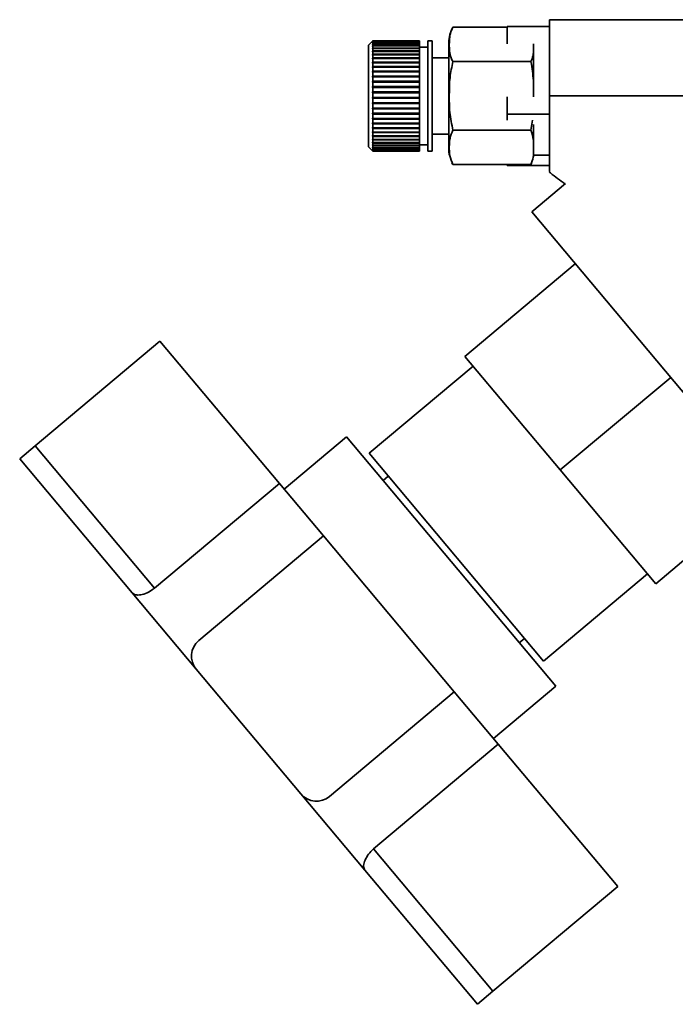
# Paper-space layout 'Blatt2' of a CAD drawing. Units: millimetres. Extents: x 0 to 4200, y 0 to 2970.
# Drawn here: x 860 to 937, y 1514 to 1631 of the extents above; entities that cross this region are included whole.
import ezdxf

# ---------------------------------------------------------------- set-up
doc = ezdxf.new("R2010")
doc.units = ezdxf.units.MM

psp = doc.layouts.new('Blatt2')

# ---------------------------------------------------------------- linework, layer by layer
at = {"color": 7, "linetype": 'Continuous', "lineweight": 35, "ltscale": 10}
for p, q in [((917.32, 1629.66), (910.92, 1629.66)), ((917.32, 1629.77), (917.32, 1627.73)), ((922.32, 1629.77), (917.32, 1629.77)), ((947.22, 1630.56), (922.32, 1630.56)), ((922.32, 1630.56), (922.32, 1621.56)), ((901.47, 1628.06), (900.97, 1627.56)), ((900.97, 1627.56), (900.97, 1626.76)), ((901.42, 1628.01), (901.47, 1628.06)), ((901.47, 1628.05), (901.42, 1628)), ((901.42, 1628), (901.42, 1628.01)), ((901.42, 1627.96), (901.47, 1628.01)), ((901.43, 1628.01), (901.42, 1628.01)), ((901.47, 1628), (901.42, 1627.95)), ((901.42, 1627.95), (901.42, 1627.96)), ((901.44, 1627.96), (901.42, 1627.96)), ((901.42, 1627.85), (901.47, 1627.9)), ((901.47, 1627.88), (901.42, 1627.83)), ((901.42, 1627.83), (901.42, 1627.85)), ((901.45, 1627.85), (901.42, 1627.85)), ((901.42, 1627.68), (901.47, 1627.73)), ((901.47, 1627.7), (901.42, 1627.65)), ((901.42, 1627.65), (901.42, 1627.68)), ((901.46, 1627.68), (901.42, 1627.68)), ((901.42, 1627.45), (901.47, 1627.5)), ((901.47, 1627.46), (901.42, 1627.41)), ((901.42, 1627.41), (901.42, 1627.45)), ((901.47, 1627.45), (901.42, 1627.45)), ((906.97, 1628.06), (901.47, 1628.06)), ((901.47, 1628.06), (901.47, 1628.06)), ((901.47, 1628.06), (906.97, 1628.06)), ((901.47, 1628.05), (901.47, 1628.01)), ((906.97, 1628.05), (901.47, 1628.05)), ((901.47, 1628.01), (906.97, 1628.01)), ((901.47, 1628), (901.47, 1627.9)), ((906.97, 1628), (901.47, 1628)), ((901.47, 1627.9), (906.97, 1627.9)), ((901.47, 1627.88), (901.47, 1627.73)), ((906.97, 1627.88), (901.47, 1627.88)), ((901.47, 1627.73), (906.97, 1627.73)), ((901.47, 1627.7), (901.47, 1627.5)), ((906.97, 1627.7), (901.47, 1627.7)), ((901.47, 1627.5), (906.97, 1627.5)), ((901.47, 1627.46), (901.47, 1627.21)), ((906.97, 1627.46), (901.47, 1627.46)), ((906.97, 1628.06), (906.97, 1628.05)), ((906.97, 1628.06), (906.97, 1628.06)), ((906.97, 1628.05), (906.97, 1628.01)), ((906.97, 1628.01), (906.97, 1628)), ((906.97, 1628), (906.97, 1627.9)), ((906.97, 1627.9), (906.97, 1627.88)), ((906.97, 1627.88), (906.97, 1627.73)), ((906.97, 1627.73), (906.97, 1627.7)), ((906.97, 1627.7), (906.97, 1627.5)), ((906.97, 1627.5), (906.97, 1627.46)), ((906.97, 1627.46), (906.97, 1627.21)), ((907.97, 1627.31), (906.97, 1627.31)), ((908.47, 1628.06), (907.97, 1628.06)), ((907.97, 1628.06), (907.97, 1627.19)), ((908.47, 1628.06), (908.47, 1627.19)), ((910.42, 1627.88), (910.42, 1627.03)), ((920.42, 1627.7), (920.42, 1627.62)), ((920.42, 1627.62), (920.42, 1621.48)), ((900.97, 1626.76), (900.97, 1615.56)), ((901.42, 1627.17), (901.47, 1627.21)), ((906.97, 1627.17), (901.42, 1627.17)), ((901.47, 1627.16), (901.42, 1627.12)), ((901.42, 1626.83), (901.47, 1626.87)), ((901.42, 1626.77), (901.42, 1626.83)), ((906.97, 1626.83), (901.42, 1626.83)), ((901.47, 1626.81), (901.42, 1626.77)), ((901.42, 1626.44), (901.47, 1626.48)), ((901.42, 1626.38), (901.42, 1626.44)), ((906.97, 1626.44), (901.42, 1626.44)), ((901.47, 1626.41), (901.42, 1626.38)), ((901.47, 1627.21), (906.97, 1627.21)), ((901.47, 1627.16), (901.47, 1626.87)), ((906.97, 1627.16), (901.47, 1627.16)), ((901.47, 1626.87), (906.97, 1626.87)), ((901.47, 1626.81), (901.47, 1626.48)), ((906.97, 1626.81), (901.47, 1626.81)), ((901.47, 1626.48), (906.97, 1626.48)), ((901.47, 1626.41), (901.47, 1626.04)), ((906.97, 1626.41), (901.47, 1626.41)), ((906.97, 1627.21), (906.97, 1627.17)), ((906.97, 1627.17), (906.97, 1627.16)), ((906.97, 1627.16), (906.97, 1626.87)), ((906.97, 1626.87), (906.97, 1626.83)), ((906.97, 1626.83), (906.97, 1626.81)), ((906.97, 1626.81), (906.97, 1626.48)), ((906.97, 1626.48), (906.97, 1626.44)), ((906.97, 1626.44), (906.97, 1626.41)), ((906.97, 1626.41), (906.97, 1626.04)), ((907.97, 1627.19), (907.97, 1615.06)), ((908.47, 1627.19), (908.47, 1615.06)), ((910.42, 1627.03), (910.42, 1615.24)), ((901.42, 1626), (901.47, 1626.04)), ((901.42, 1625.93), (901.42, 1626)), ((906.97, 1626), (901.42, 1626)), ((901.47, 1625.97), (901.42, 1625.93)), ((901.42, 1625.53), (901.47, 1625.56)), ((901.42, 1625.45), (901.42, 1625.53)), ((906.97, 1625.53), (901.42, 1625.53)), ((901.47, 1625.48), (901.42, 1625.45)), ((901.42, 1625.01), (901.47, 1625.03)), ((901.42, 1624.92), (901.42, 1625.01)), ((906.97, 1625.01), (901.42, 1625.01)), ((901.47, 1624.95), (901.42, 1624.92)), ((901.47, 1626.04), (906.97, 1626.04)), ((901.47, 1625.97), (901.47, 1625.56)), ((906.97, 1625.97), (901.47, 1625.97)), ((901.47, 1625.56), (906.97, 1625.56)), ((901.47, 1625.48), (901.47, 1625.03)), ((906.97, 1625.48), (901.47, 1625.48)), ((901.47, 1625.03), (906.97, 1625.03)), ((901.47, 1624.95), (901.47, 1624.48)), ((906.97, 1624.95), (901.47, 1624.95)), ((906.97, 1626.04), (906.97, 1626)), ((906.97, 1626), (906.97, 1625.97)), ((906.97, 1625.97), (906.97, 1625.56)), ((906.97, 1625.56), (906.97, 1625.53)), ((906.97, 1625.53), (906.97, 1625.48)), ((906.97, 1625.48), (906.97, 1625.03)), ((906.97, 1625.03), (906.97, 1625.01)), ((906.97, 1625.01), (906.97, 1624.95)), ((906.97, 1624.95), (906.97, 1624.48)), ((910.42, 1626.06), (908.47, 1626.06)), ((920.12, 1625.61), (910.92, 1625.61)), ((901.42, 1624.46), (901.47, 1624.48)), ((901.42, 1624.37), (901.42, 1624.46)), ((906.97, 1624.46), (901.42, 1624.46)), ((901.47, 1624.39), (901.42, 1624.37)), ((901.42, 1623.88), (901.47, 1623.9)), ((901.42, 1623.78), (901.42, 1623.88)), ((906.97, 1623.88), (901.42, 1623.88)), ((901.47, 1623.8), (901.42, 1623.78)), ((901.47, 1624.48), (906.97, 1624.48)), ((901.47, 1624.39), (901.47, 1623.9)), ((906.97, 1624.39), (901.47, 1624.39)), ((901.47, 1623.9), (906.97, 1623.9)), ((901.47, 1623.8), (901.47, 1623.29)), ((906.97, 1623.8), (901.47, 1623.8)), ((906.97, 1624.48), (906.97, 1624.46)), ((906.97, 1624.46), (906.97, 1624.39)), ((906.97, 1624.39), (906.97, 1623.9)), ((906.97, 1623.9), (906.97, 1623.88)), ((906.97, 1623.88), (906.97, 1623.8)), ((906.97, 1623.8), (906.97, 1623.29)), ((901.42, 1623.28), (901.47, 1623.29)), ((901.42, 1623.18), (901.42, 1623.28)), ((906.97, 1623.28), (901.42, 1623.28)), ((901.47, 1623.19), (901.42, 1623.18)), ((901.42, 1622.66), (901.47, 1622.67)), ((901.42, 1622.56), (901.42, 1622.66)), ((906.97, 1622.66), (901.42, 1622.66)), ((901.47, 1623.29), (906.97, 1623.29)), ((901.47, 1623.19), (901.47, 1622.67)), ((906.97, 1623.19), (901.47, 1623.19)), ((901.47, 1622.67), (906.97, 1622.67)), ((906.97, 1623.29), (906.97, 1623.28)), ((906.97, 1623.28), (906.97, 1623.19)), ((906.97, 1623.19), (906.97, 1622.67)), ((906.97, 1622.67), (906.97, 1622.66)), ((906.97, 1622.66), (906.97, 1622.57)), ((901.47, 1622.57), (901.42, 1622.56)), ((901.42, 1622.03), (901.47, 1622.03)), ((901.42, 1621.93), (901.42, 1622.03)), ((906.97, 1622.03), (901.42, 1622.03)), ((901.47, 1621.93), (901.42, 1621.93)), ((901.47, 1622.57), (901.47, 1622.03)), ((906.97, 1622.57), (901.47, 1622.57)), ((901.47, 1622.03), (906.97, 1622.03)), ((901.47, 1621.93), (901.47, 1621.4)), ((906.97, 1621.93), (901.47, 1621.93)), ((906.97, 1622.57), (906.97, 1622.03)), ((906.97, 1622.03), (906.97, 1622.03)), ((906.97, 1622.03), (906.97, 1621.93)), ((906.97, 1621.93), (906.97, 1621.4)), ((917.32, 1621.45), (917.32, 1619.41)), ((922.32, 1621.56), (938.6, 1621.56)), ((901.42, 1621.4), (901.47, 1621.4)), ((901.42, 1621.3), (901.42, 1621.4)), ((901.47, 1621.3), (901.42, 1621.3)), ((906.97, 1621.3), (901.42, 1621.3)), ((901.42, 1620.77), (901.47, 1620.76)), ((901.42, 1620.67), (901.42, 1620.77)), ((901.47, 1620.66), (901.42, 1620.67)), ((906.97, 1620.67), (901.42, 1620.67)), ((901.47, 1621.4), (906.97, 1621.4)), ((901.47, 1621.3), (901.47, 1620.76)), ((906.97, 1621.3), (901.47, 1621.3)), ((901.47, 1620.76), (906.97, 1620.76)), ((901.47, 1620.66), (901.47, 1620.13)), ((906.97, 1620.66), (901.47, 1620.66)), ((906.97, 1621.4), (906.97, 1621.3)), ((906.97, 1621.3), (906.97, 1620.76)), ((906.97, 1621.3), (906.97, 1621.3)), ((906.97, 1620.76), (906.97, 1620.67)), ((906.97, 1620.67), (906.97, 1620.66)), ((906.97, 1620.66), (906.97, 1620.13)), ((901.42, 1620.14), (901.47, 1620.13)), ((901.42, 1620.05), (901.42, 1620.14)), ((901.47, 1620.03), (901.42, 1620.05)), ((906.97, 1620.05), (901.42, 1620.05)), ((901.42, 1619.53), (901.47, 1619.52)), ((901.42, 1619.44), (901.42, 1619.53)), ((901.47, 1619.42), (901.42, 1619.44)), ((906.97, 1619.44), (901.42, 1619.44)), ((901.47, 1620.13), (906.97, 1620.13)), ((901.47, 1620.03), (901.47, 1619.52)), ((906.97, 1620.03), (901.47, 1620.03)), ((901.47, 1619.52), (906.97, 1619.52)), ((901.47, 1619.42), (901.47, 1618.92)), ((906.97, 1619.42), (901.47, 1619.42)), ((906.97, 1620.13), (906.97, 1620.05)), ((906.97, 1620.05), (906.97, 1620.03)), ((906.97, 1620.03), (906.97, 1619.52)), ((906.97, 1619.52), (906.97, 1619.44)), ((906.97, 1619.44), (906.97, 1619.42)), ((906.97, 1619.42), (906.97, 1618.92)), ((917.32, 1619.41), (917.32, 1618.71)), ((922.32, 1619.41), (917.32, 1619.41)), ((901.42, 1618.94), (901.47, 1618.92)), ((901.42, 1618.85), (901.42, 1618.94)), ((901.47, 1618.83), (901.42, 1618.85)), ((906.97, 1618.85), (901.42, 1618.85)), ((901.42, 1618.38), (901.47, 1618.35)), ((901.47, 1618.27), (901.42, 1618.29)), ((906.97, 1618.29), (901.42, 1618.29)), ((901.47, 1618.92), (906.97, 1618.92)), ((901.47, 1618.83), (901.47, 1618.35)), ((906.97, 1618.83), (901.47, 1618.83)), ((901.47, 1618.35), (906.97, 1618.35)), ((901.47, 1618.27), (901.47, 1617.81)), ((906.97, 1618.27), (901.47, 1618.27)), ((906.97, 1618.92), (906.97, 1618.85)), ((906.97, 1618.85), (906.97, 1618.83)), ((906.97, 1618.83), (906.97, 1618.35)), ((906.97, 1618.35), (906.97, 1618.29)), ((906.97, 1618.29), (906.97, 1618.27)), ((906.97, 1618.27), (906.97, 1617.81)), ((920.12, 1617.51), (920.3, 1618.72)), ((920.42, 1618.2), (920.42, 1614.56)), ((901.42, 1617.84), (901.47, 1617.81)), ((901.42, 1617.76), (901.42, 1617.84)), ((901.47, 1617.73), (901.42, 1617.76)), ((906.97, 1617.76), (901.42, 1617.76)), ((901.42, 1617.34), (901.47, 1617.31)), ((901.42, 1617.27), (901.42, 1617.34)), ((901.47, 1617.24), (901.42, 1617.27)), ((906.97, 1617.27), (901.42, 1617.27)), ((901.42, 1616.89), (901.47, 1616.85)), ((901.42, 1616.82), (901.42, 1616.89)), ((901.47, 1616.78), (901.42, 1616.82)), ((906.97, 1616.82), (901.42, 1616.82)), ((901.47, 1617.81), (906.97, 1617.81)), ((901.47, 1617.73), (901.47, 1617.31)), ((906.97, 1617.73), (901.47, 1617.73)), ((901.47, 1617.31), (906.97, 1617.31)), ((901.47, 1617.24), (901.47, 1616.85)), ((906.97, 1617.24), (901.47, 1617.24)), ((901.47, 1616.85), (906.97, 1616.85)), ((906.97, 1617.81), (906.97, 1617.76)), ((906.97, 1617.76), (906.97, 1617.73)), ((906.97, 1617.73), (906.97, 1617.31)), ((906.97, 1617.31), (906.97, 1617.27)), ((906.97, 1617.27), (906.97, 1617.24)), ((906.97, 1617.24), (906.97, 1616.85)), ((906.97, 1616.85), (906.97, 1616.82)), ((906.97, 1616.82), (906.97, 1616.78)), ((908.47, 1617.06), (910.42, 1617.06)), ((920.12, 1617.51), (910.92, 1617.51)), ((901.42, 1616.47), (901.47, 1616.43)), ((901.42, 1616.41), (901.42, 1616.47)), ((901.47, 1616.37), (901.42, 1616.41)), ((906.97, 1616.41), (901.42, 1616.41)), ((901.42, 1616.11), (901.47, 1616.07)), ((901.42, 1616.06), (901.42, 1616.11)), ((901.47, 1616.01), (901.42, 1616.06)), ((906.97, 1616.06), (901.42, 1616.06)), ((901.42, 1615.8), (901.47, 1615.75)), ((901.42, 1615.75), (901.42, 1615.8)), ((901.47, 1615.71), (901.42, 1615.75)), ((901.47, 1615.75), (901.42, 1615.75)), ((901.47, 1616.78), (901.47, 1616.43)), ((906.97, 1616.78), (901.47, 1616.78)), ((901.47, 1616.43), (906.97, 1616.43)), ((901.47, 1616.37), (901.47, 1616.07)), ((906.97, 1616.37), (901.47, 1616.37)), ((901.47, 1616.07), (906.97, 1616.07)), ((901.47, 1616.01), (901.47, 1615.75)), ((906.97, 1616.01), (901.47, 1616.01)), ((901.47, 1615.75), (906.97, 1615.75)), ((901.47, 1615.71), (901.47, 1615.49)), ((906.97, 1615.71), (901.47, 1615.71)), ((906.97, 1616.78), (906.97, 1616.43)), ((906.97, 1616.43), (906.97, 1616.41)), ((906.97, 1616.41), (906.97, 1616.37)), ((906.97, 1616.37), (906.97, 1616.07)), ((906.97, 1616.07), (906.97, 1616.06)), ((906.97, 1616.06), (906.97, 1616.01)), ((906.97, 1616.01), (906.97, 1615.75)), ((906.97, 1615.81), (907.97, 1615.81)), ((906.97, 1615.75), (906.97, 1615.71)), ((906.97, 1615.71), (906.97, 1615.49)), ((900.97, 1615.56), (901.47, 1615.06)), ((901.42, 1615.54), (901.47, 1615.49)), ((901.42, 1615.5), (901.42, 1615.54)), ((901.47, 1615.46), (901.42, 1615.5)), ((901.46, 1615.5), (901.42, 1615.5)), ((901.42, 1615.34), (901.47, 1615.29)), ((901.42, 1615.32), (901.42, 1615.34)), ((901.47, 1615.27), (901.42, 1615.32)), ((901.45, 1615.32), (901.42, 1615.32)), ((901.42, 1615.2), (901.47, 1615.15)), ((901.42, 1615.19), (901.42, 1615.2)), ((901.47, 1615.14), (901.42, 1615.19)), ((901.44, 1615.19), (901.42, 1615.19)), ((901.42, 1615.13), (901.47, 1615.08)), ((901.42, 1615.12), (901.42, 1615.13)), ((901.47, 1615.07), (901.42, 1615.12)), ((901.43, 1615.12), (901.42, 1615.12)), ((901.47, 1615.49), (906.97, 1615.49)), ((901.47, 1615.46), (901.47, 1615.29)), ((906.97, 1615.46), (901.47, 1615.46)), ((901.47, 1615.29), (906.97, 1615.29)), ((901.47, 1615.27), (901.47, 1615.15)), ((906.97, 1615.27), (901.47, 1615.27)), ((901.47, 1615.15), (906.97, 1615.15)), ((901.47, 1615.14), (901.47, 1615.08)), ((906.97, 1615.14), (901.47, 1615.14)), ((901.47, 1615.08), (906.97, 1615.08)), ((901.47, 1615.07), (901.47, 1615.06)), ((906.97, 1615.07), (901.47, 1615.07)), ((901.47, 1615.06), (906.97, 1615.06)), ((906.97, 1615.49), (906.97, 1615.46)), ((906.97, 1615.46), (906.97, 1615.29)), ((906.97, 1615.29), (906.97, 1615.27)), ((906.97, 1615.27), (906.97, 1615.15)), ((906.97, 1615.15), (906.97, 1615.14)), ((906.97, 1615.14), (906.97, 1615.08)), ((906.97, 1615.08), (906.97, 1615.07)), ((906.97, 1615.07), (906.97, 1615.06)), ((907.97, 1615.06), (908.47, 1615.06)), ((920.42, 1614.56), (922.32, 1614.56)), ((910.8, 1613.66), (910.92, 1613.46)), ((920.12, 1613.46), (910.92, 1613.46)), ((917.32, 1613.46), (917.32, 1613.35)), ((917.32, 1613.35), (922.32, 1613.35)), ((924.18, 1611.23), (920.21, 1607.9)), ((920.21, 1607.9), (952.99, 1568.83)), ((912.33, 1590.84), (925.35, 1601.77)), ((861.65, 1580.3), (876.36, 1592.64)), ((890.44, 1575.86), (876.36, 1592.64)), ((912.33, 1590.84), (923.58, 1577.44)), ((913.29, 1589.69), (901.04, 1579.41)), ((923.58, 1577.44), (936.6, 1588.36)), ((898.37, 1581.35), (891.01, 1575.18)), ((923.05, 1551.93), (898.37, 1581.35)), ((859.81, 1578.76), (861.65, 1580.3)), ((875.73, 1563.51), (861.65, 1580.3)), ((873.09, 1562.93), (859.81, 1578.76)), ((901.04, 1579.41), (921.61, 1554.9)), ((923.58, 1577.44), (934.83, 1564.03)), ((903.29, 1576.73), (902.67, 1576.21)), ((890.44, 1575.86), (875.73, 1563.51)), ((895.64, 1569.66), (890.44, 1575.86)), ((947.85, 1574.96), (934.83, 1564.03)), ((895.64, 1569.66), (880.93, 1557.32)), ((911.07, 1551.27), (895.64, 1569.66)), ((921.61, 1554.9), (933.86, 1565.18)), ((880.64, 1553.94), (873.09, 1562.93)), ((918.74, 1557.06), (919.36, 1557.58)), ((892.98, 1539.23), (880.64, 1553.94)), ((915.7, 1545.76), (923.05, 1551.93)), ((896.36, 1538.93), (911.07, 1551.27)), ((916.27, 1545.08), (911.07, 1551.27)), ((901.56, 1532.74), (916.27, 1545.08)), ((930.35, 1528.29), (916.27, 1545.08)), ((900.53, 1530.24), (892.98, 1539.23)), ((915.64, 1515.95), (901.56, 1532.74)), ((913.81, 1514.41), (900.53, 1530.24)), ((930.35, 1528.29), (915.64, 1515.95)), ((915.64, 1515.95), (913.81, 1514.41))]:
    psp.add_line(p, q, dxfattribs=at)
at = {"color": 7, "linetype": 'Continuous', "lineweight": 35, "ltscale": 10, "flags": 128}
for points in [[(920.41, 1614.37), (920.41, 1614.42), (920.42, 1614.56)], [(920.12, 1613.46), (920.19, 1613.59), (920.2, 1613.61)]]:
    psp.add_lwpolyline(points, dxfattribs=at)
at = {"color": 7, "linetype": 'Continuous', "lineweight": 35, "ltscale": 100}
for centre, radius, start, end in [((913.83, 1627.88), 3.41, 148.6613, 180), ((913.83, 1615.24), 3.41, 180, 191.1927), ((882.48, 1555.48), 2.4, 130, 220), ((894.82, 1540.77), 2.4, 220, 310)]:
    psp.add_arc(centre, radius, start, end, dxfattribs=at)
at = {"color": 7, "linetype": 'Continuous', "lineweight": 35, "ltscale": 10}
for points, knots in [([(910.92, 1629.66), (910.87, 1629.56), (910.51, 1628.91), (910.48, 1627.69), (910.5, 1626.42), (910.84, 1625.76), (910.92, 1625.61)], [0, 0, 0, 0, 0.072828, 0.499865, 0.883122, 1, 1, 1, 1]), ([(920.12, 1625.61), (920.22, 1625.84), (920.41, 1626.32), (920.41, 1627), (920.42, 1627.47), (920.42, 1627.7), (920.42, 1627.73)], [0, 0, 0, 0, 0.336324, 0.680732, 0.95516, 1, 1, 1, 1]), ([(910.92, 1625.61), (910.78, 1624.98), (910.5, 1623.71), (910.49, 1621.7), (910.48, 1619.61), (910.77, 1618.21), (910.92, 1617.51)], [0, 0, 0, 0, 0.235328, 0.476818, 0.736465, 1, 1, 1, 1]), ([(920.42, 1621.45), (920.43, 1622.09), (920.46, 1623.48), (920.24, 1624.86), (920.12, 1625.61)], [0, 0, 0, 0, 0.458955, 1, 1, 1, 1]), ([(922.32, 1612.66), (922.32, 1612.7), (922.32, 1612.8), (922.32, 1614.12), (922.32, 1616.28), (922.32, 1618.9), (922.32, 1620.73), (922.32, 1621.56)], [0, 0, 0, 0, 0.163016, 0.382367, 0.601835, 0.820857, 1, 1, 1, 1]), ([(910.92, 1617.51), (910.78, 1617.2), (910.5, 1616.56), (910.49, 1615.55), (910.48, 1614.51), (910.77, 1613.81), (910.92, 1613.46)], [0, 0, 0, 0, 0.235328, 0.476818, 0.736465, 1, 1, 1, 1]), ([(920.12, 1613.46), (920.23, 1613.75), (920.45, 1614.35), (920.4, 1615.33), (920.48, 1616.39), (920.24, 1617.14), (920.12, 1617.51)], [0, 0, 0, 0, 0.220445, 0.446732, 0.722276, 1, 1, 1, 1]), ([(922.27, 1612.6), (922.32, 1612.56), (922.93, 1612.08), (923.55, 1611.61), (924.12, 1611.18)], [0, 0, 0, 0, 0.083074, 1, 1, 1, 1]), ([(873.09, 1562.93), (873.21, 1562.85), (873.43, 1562.68), (874.07, 1562.68), (874.81, 1562.9), (875.39, 1563.24), (875.67, 1563.47), (875.73, 1563.51)], [0, 0, 0, 0, 0.245136, 0.490363, 0.729499, 0.940701, 1, 1, 1, 1]), ([(900.53, 1530.24), (900.46, 1530.36), (900.33, 1530.61), (900.45, 1531.24), (900.8, 1531.93), (901.23, 1532.45), (901.5, 1532.69), (901.56, 1532.74)], [0, 0, 0, 0, 0.245136, 0.490363, 0.729499, 0.940701, 1, 1, 1, 1])]:
    psp.add_open_spline(points, degree=3, knots=knots, dxfattribs=at)
for points in [[(901.42, 1627.12), (901.42, 1627.13), (901.42, 1627.14), (901.42, 1627.16), (901.42, 1627.17)], [(901.42, 1618.29), (901.42, 1618.31), (901.42, 1618.33), (901.42, 1618.36), (901.42, 1618.38)]]:
    psp.add_open_spline(points, degree=3, dxfattribs=at)

doc.saveas('drawing.dxf')
